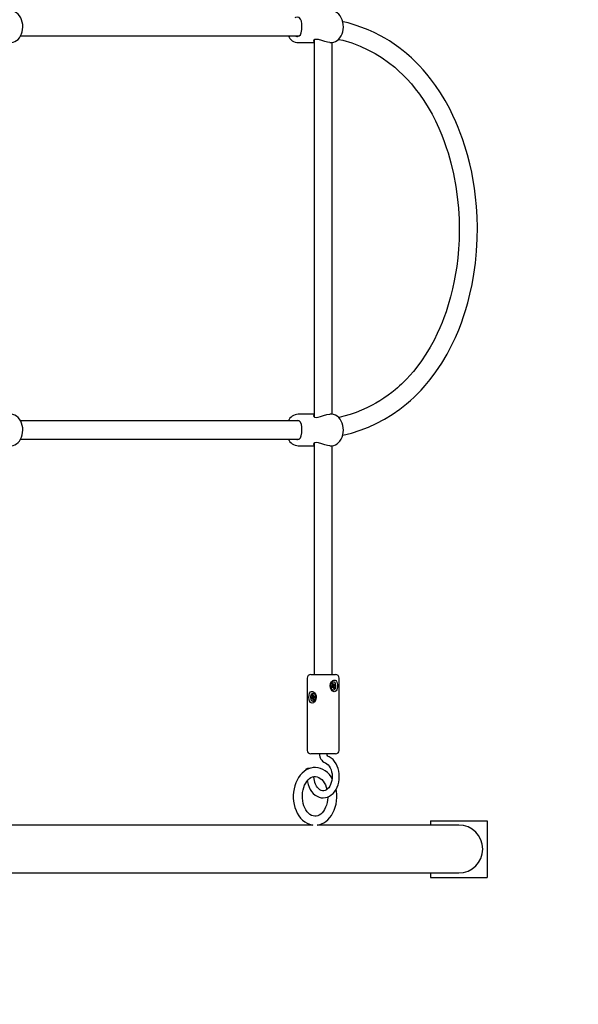
# Model space of a CAD drawing. Units: millimetres. Extents: x 5.2 to 18.1, y 3 to 14.5.
# Drawn here: x 14 to 14.5, y 10.1 to 10.9 of the extents above; entities that cross this region are included whole.
import ezdxf

# ---------------------------------------------------------------- set-up
doc = ezdxf.new("R2010")
doc.units = ezdxf.units.MM
doc.header["$LTSCALE"] = 100
doc.header["$PDSIZE"] = -1
doc.linetypes.add('SLD-Сплошная', pattern=[0])
doc.styles.get("Standard").update_dxf_attribs({"font": 'isocpeui.ttf'})
doc.dimstyles.new('ISO-25', dxfattribs={"dimtxt": 2.5, "dimasz": 2.5, "dimexe": 1.25, "dimexo": 0.625, "dimtad": 1, "dimtxsty": 'Standard', "dimcen": 2.5, "dimadec": 0, "dimazin": 0, "dimtfac": 1, "dimtmove": 0, "dimatfit": 3, "dimfxl": 1, "dimarcsym": 0})

# ---------------------------------------------------------------- blocks, each defined once
blk = doc.blocks.new('_D_16')
at = {"color": 0, "lineweight": -2, "transparency": 16777216}
for p, q in [((12.58754, 14.4563), (18.06034, 14.4563)), ((17.96034, 4.96555), (17.96034, 14.1563)), ((13.18704, 4.66555), (18.06034, 4.66555))]:
    blk.add_line(p, q, dxfattribs=at)
at = {"color": 0, "transparency": 16777216}
for points in [[(17.91034, 14.1563), (18.01034, 14.1563), (17.96034, 14.4563)], [(17.91034, 4.96555), (18.01034, 4.96555), (17.96034, 4.66555)]]:
    blk.add_solid(points, dxfattribs=at)
at = {"layer": 'Defpoints', "color": 0, "transparency": 16777216}
for p in [(12.58754, 14.4563), (17.96034, 14.4563), (13.18704, 4.66555)]:
    blk.add_point(p, dxfattribs=at)
at = {"color": 0, "transparency": 16777216, "insert": (17.50034, 9.71756), "char_height": 0.3, "attachment_point": 2, "rotation": 90}
blk.add_mtext('9,79м', dxfattribs=at)
blk = doc.blocks.new('*D21')
at = {"color": 0, "lineweight": -2, "transparency": 16777216}
for p, q in [((12.58643, 12.20617), (17.13273, 12.20617)), ((17.03273, 6.46555), (17.03273, 11.90617)), ((13.06054, 6.16555), (17.13273, 6.16555))]:
    blk.add_line(p, q, dxfattribs=at)
at = {"color": 0, "transparency": 16777216}
for points in [[(16.98273, 11.90617), (17.08273, 11.90617), (17.03273, 12.20617)], [(16.98273, 6.46555), (17.08273, 6.46555), (17.03273, 6.16555)]]:
    blk.add_solid(points, dxfattribs=at)
at = {"layer": 'Defpoints', "color": 0, "transparency": 16777216}
for p in [(12.58643, 12.20617), (17.03273, 12.20617), (13.06054, 6.16555)]:
    blk.add_point(p, dxfattribs=at)
at = {"color": 0, "transparency": 16777216, "insert": (16.75273, 9.18586), "char_height": 0.3, "attachment_point": 5, "rotation": 90}
blk.add_mtext('6,04м', dxfattribs=at)

msp = doc.modelspace()

# ---------------------------------------------------------------- linework, layer by layer
at = {"color": 7, "linetype": 'SLD-Сплошная', "lineweight": 25}
for p, q in [((14.048, 10.92955), (14.29389, 10.92955)), ((14.29299, 10.92355), (14.30691, 10.92355)), ((14.30691, 10.92577), (14.30691, 10.59341)), ((14.32089, 10.92355), (14.32198, 10.92355)), ((14.32291, 10.59546), (14.32291, 10.92362)), ((14.29385, 10.58955), (14.048, 10.58955)), ((14.30691, 10.59555), (14.29299, 10.59555)), ((14.32198, 10.59555), (14.32089, 10.59555)), ((14.048, 10.57355), (14.29389, 10.57355)), ((14.29299, 10.56755), (14.30691, 10.56755)), ((14.30691, 10.56977), (14.30691, 10.36555)), ((14.32089, 10.56755), (14.32198, 10.56755)), ((14.32291, 10.36555), (14.32291, 10.56762)), ((14.30391, 10.36555), (14.30717, 10.36555)), ((14.30717, 10.36555), (14.32591, 10.36555)), ((14.30091, 10.36255), (14.30091, 10.29855)), ((14.32212, 10.35497), (14.3229, 10.35548)), ((14.32242, 10.35406), (14.32212, 10.35497)), ((14.32341, 10.35465), (14.32228, 10.35465)), ((14.3232, 10.35458), (14.32242, 10.35406)), ((14.32269, 10.35614), (14.3232, 10.35608)), ((14.3231, 10.35573), (14.32269, 10.35614)), ((14.32279, 10.35756), (14.32342, 10.35798)), ((14.32315, 10.35645), (14.32279, 10.35756)), ((14.32284, 10.35741), (14.32342, 10.35798)), ((14.32315, 10.35645), (14.32425, 10.35645)), ((14.32447, 10.35502), (14.32335, 10.35516)), ((14.32337, 10.35525), (14.32348, 10.35514)), ((14.32338, 10.35465), (14.32338, 10.35465)), ((14.32341, 10.35392), (14.32346, 10.35464)), ((14.32371, 10.35451), (14.32341, 10.35392)), ((14.32342, 10.35798), (14.32379, 10.35687)), ((14.32358, 10.35645), (14.32382, 10.35574)), ((14.32383, 10.359), (14.32362, 10.359)), ((14.32382, 10.35574), (14.32362, 10.35561)), ((14.32382, 10.35574), (14.32554, 10.35613)), ((14.32424, 10.35312), (14.32388, 10.35423)), ((14.32391, 10.35411), (14.32488, 10.35354)), ((14.32396, 10.35658), (14.32425, 10.35718)), ((14.32425, 10.35718), (14.3242, 10.35645)), ((14.32446, 10.35652), (14.32525, 10.35703)), ((14.32498, 10.35495), (14.32447, 10.35502)), ((14.32451, 10.35465), (14.32488, 10.35354)), ((14.32456, 10.35537), (14.32498, 10.35495)), ((14.32554, 10.35613), (14.32476, 10.35561)), ((14.32525, 10.35703), (14.32554, 10.35613)), ((14.32891, 10.29855), (14.32891, 10.36255)), ((14.30431, 10.34544), (14.30515, 10.34574)), ((14.30607, 10.34566), (14.30431, 10.34544)), ((14.30448, 10.34447), (14.30431, 10.34544)), ((14.30503, 10.34644), (14.30552, 10.34624)), ((14.30539, 10.34592), (14.30503, 10.34644)), ((14.30532, 10.3478), (14.30601, 10.34805)), ((14.30553, 10.34662), (14.30532, 10.3478)), ((14.30615, 10.34722), (14.30532, 10.3478)), ((14.30601, 10.34805), (14.30622, 10.34686)), ((14.30607, 10.34566), (14.30628, 10.34574)), ((14.30623, 10.34479), (14.30607, 10.34566)), ((14.30629, 10.349), (14.30608, 10.349)), ((14.30635, 10.34653), (14.30672, 10.34703)), ((14.30658, 10.34603), (14.30651, 10.34612)), ((14.30672, 10.34703), (14.30658, 10.34634)), ((14.30672, 10.34631), (14.30774, 10.34631)), ((14.30684, 10.34633), (14.30769, 10.34663)), ((14.30786, 10.34566), (14.30701, 10.34536)), ((14.30769, 10.34663), (14.30786, 10.34566)), ((14.32362, 10.3521), (14.32383, 10.3521)), ((14.32488, 10.35354), (14.32424, 10.35312)), ((14.30532, 10.34477), (14.30448, 10.34447)), ((14.30658, 10.34479), (14.30545, 10.34479)), ((14.30545, 10.34406), (14.30559, 10.34476)), ((14.30582, 10.34457), (14.30545, 10.34406)), ((14.30616, 10.34305), (14.30595, 10.34424)), ((14.30608, 10.3421), (14.30629, 10.3421)), ((14.30679, 10.34363), (14.30616, 10.34305)), ((14.30685, 10.34329), (14.30616, 10.34305)), ((14.30629, 10.3421), (14.30689, 10.3422)), ((14.30714, 10.34466), (14.30664, 10.34486)), ((14.30664, 10.34448), (14.30685, 10.34329)), ((14.30678, 10.34518), (14.30714, 10.34466)), ((14.30717, 10.29555), (14.30391, 10.29555)), ((14.32591, 10.29555), (14.30717, 10.29555)), ((14.29951, 10.28191), (14.29962, 10.28116)), ((14.30711, 10.27296), (14.30676, 10.27547)), ((14.3058, 10.2327), (14.02687, 10.2327)), ((14.39968, 10.2327), (14.30971, 10.2327)), ((14.43454, 10.2327), (14.39968, 10.2327)), ((14.40954, 10.23655), (14.40954, 10.2327)), ((14.40954, 10.23655), (14.45954, 10.23655)), ((14.45954, 10.23655), (14.45954, 10.18655)), ((13.37169, 10.1904), (14.39968, 10.1904)), ((14.39968, 10.1904), (14.43454, 10.1904)), ((14.40954, 10.1904), (14.40954, 10.18655)), ((14.40954, 10.18655), (14.45954, 10.18655))]:
    msp.add_line(p, q, dxfattribs=at)
at = {"color": 7, "linetype": 'SLD-Сплошная', "lineweight": 25, "flags": 128}
for points in [[(14.03908, 10.92359), (14.03978, 10.92357), (14.0414, 10.92385), (14.04294, 10.92443), (14.04439, 10.92529), (14.04572, 10.92642), (14.04692, 10.9278), (14.04794, 10.92941), (14.04877, 10.93122), (14.04939, 10.93317), (14.04977, 10.93523), (14.04992, 10.93734), (14.04982, 10.93945), (14.04948, 10.94153), (14.0489, 10.94353), (14.04809, 10.9454), (14.04706, 10.9471), (14.04582, 10.94858), (14.0444, 10.9498), (14.04285, 10.95071), (14.04122, 10.95129), (14.03956, 10.95154), (14.03913, 10.95152)], [(14.29219, 10.92905), (14.29377, 10.92942), (14.29485, 10.93047), (14.29561, 10.93231), (14.29606, 10.93502), (14.29617, 10.93784), (14.29604, 10.94028), (14.2957, 10.94244), (14.29501, 10.94436), (14.2937, 10.94571), (14.29224, 10.94605), (14.29044, 10.94574), (14.29002, 10.94555)], [(14.32192, 10.92359), (14.32263, 10.92357), (14.32424, 10.92385), (14.32578, 10.92443), (14.32723, 10.92529), (14.32856, 10.92642), (14.32976, 10.9278), (14.33078, 10.92941), (14.33162, 10.93122), (14.33223, 10.93317), (14.33261, 10.93523), (14.33276, 10.93734), (14.33266, 10.93945), (14.33232, 10.94153), (14.33174, 10.94353), (14.33093, 10.9454), (14.3299, 10.9471), (14.32866, 10.94858), (14.32725, 10.9498), (14.3257, 10.95071), (14.32406, 10.95129), (14.32241, 10.95154), (14.32197, 10.95152)], [(14.33216, 10.57697), (14.3398, 10.57887), (14.34752, 10.58131), (14.35483, 10.58411), (14.36175, 10.58724), (14.36905, 10.59109), (14.37594, 10.59531), (14.38244, 10.59984), (14.38849, 10.60461), (14.39196, 10.6076), (14.39516, 10.61055), (14.39811, 10.61344), (14.40128, 10.61673), (14.40489, 10.62073), (14.40944, 10.62623), (14.41438, 10.63284), (14.41956, 10.64059), (14.42423, 10.64847), (14.42823, 10.65605), (14.43163, 10.66325), (14.4345, 10.66998), (14.43689, 10.67618), (14.43887, 10.68182), (14.44053, 10.68698), (14.44254, 10.6939), (14.44448, 10.70155), (14.4463, 10.70993), (14.44792, 10.71907), (14.44929, 10.72894), (14.45031, 10.73956), (14.45088, 10.75021), (14.45101, 10.76032), (14.45077, 10.76985), (14.45022, 10.77879), (14.44943, 10.78711), (14.4484, 10.79512), (14.44731, 10.80193), (14.44596, 10.80911), (14.44429, 10.81664), (14.44228, 10.82449), (14.44007, 10.832), (14.43792, 10.83849), (14.43592, 10.84399), (14.43411, 10.8486), (14.43203, 10.85354), (14.42943, 10.85923), (14.42625, 10.86561), (14.42247, 10.87249), (14.41841, 10.87918), (14.41413, 10.88556), (14.40966, 10.89162), (14.40641, 10.89567), (14.40308, 10.89954), (14.39995, 10.90297), (14.39717, 10.90583), (14.39478, 10.90818), (14.39279, 10.91005), (14.39089, 10.91177), (14.38849, 10.91386), (14.38538, 10.91642), (14.38165, 10.9193), (14.37747, 10.92229), (14.37337, 10.92499), (14.3694, 10.92741), (14.36557, 10.92957), (14.36003, 10.93239), (14.35472, 10.93479), (14.34913, 10.93702), (14.34321, 10.93906), (14.33697, 10.94088), (14.3325, 10.94198), (14.33217, 10.94205)], [(14.28991, 10.92955), (14.29179, 10.92907), (14.29219, 10.92905)], [(14.32089, 10.92357), (14.32071, 10.92355), (14.31867, 10.92382), (14.31636, 10.92443), (14.31369, 10.92532), (14.31082, 10.92617), (14.30895, 10.92642), (14.30752, 10.9262), (14.30667, 10.92561), (14.30643, 10.92473), (14.30691, 10.92416)], [(14.32854, 10.9264), (14.33218, 10.92559), (14.34008, 10.92325), (14.3475, 10.92047), (14.35447, 10.9173), (14.36089, 10.91385), (14.36696, 10.91008), (14.37269, 10.90602), (14.37803, 10.90174), (14.38183, 10.89839), (14.38527, 10.89511), (14.38869, 10.89159), (14.39274, 10.88706), (14.39617, 10.88288), (14.39987, 10.87799), (14.40378, 10.87233), (14.4076, 10.86623), (14.41097, 10.86027), (14.41394, 10.85451), (14.41701, 10.84793), (14.41961, 10.84178), (14.42178, 10.83611), (14.42358, 10.83097), (14.4251, 10.82624), (14.42758, 10.81754), (14.42992, 10.80763), (14.432, 10.7965), (14.43329, 10.78735), (14.43427, 10.77751), (14.43485, 10.76764), (14.43502, 10.75827), (14.43484, 10.74942), (14.43438, 10.74113), (14.43368, 10.7334), (14.43278, 10.726), (14.43183, 10.71974), (14.43062, 10.71314), (14.42914, 10.70622), (14.42735, 10.69901), (14.42533, 10.69199), (14.42335, 10.68588), (14.4215, 10.68069), (14.41981, 10.67635), (14.41795, 10.67187), (14.4156, 10.66668), (14.41272, 10.66085), (14.40927, 10.65452), (14.40554, 10.64835), (14.40162, 10.6425), (14.39753, 10.63697), (14.39457, 10.63329), (14.39154, 10.62978), (14.3887, 10.62671), (14.3862, 10.62415), (14.38405, 10.62206), (14.38229, 10.62043), (14.38056, 10.61888), (14.37838, 10.61701), (14.37558, 10.61473), (14.37223, 10.61219), (14.36854, 10.6096), (14.36495, 10.60727), (14.3615, 10.60521), (14.35818, 10.60337), (14.35342, 10.60099), (14.34884, 10.59895), (14.34395, 10.59702), (14.33871, 10.59524), (14.33311, 10.59363), (14.32906, 10.59265), (14.32867, 10.59257)], [(14.03908, 10.56759), (14.03978, 10.56757), (14.0414, 10.56785), (14.04294, 10.56843), (14.04439, 10.56929), (14.04572, 10.57042), (14.04692, 10.5718), (14.04794, 10.57341), (14.04877, 10.57522), (14.04939, 10.57717), (14.04977, 10.57923), (14.04992, 10.58134), (14.04982, 10.58345), (14.04948, 10.58553), (14.0489, 10.58753), (14.04809, 10.5894), (14.04706, 10.5911), (14.04582, 10.59258), (14.0444, 10.5938), (14.04285, 10.59471), (14.04122, 10.59529), (14.03956, 10.59554), (14.03913, 10.59552)], [(14.29219, 10.57305), (14.29377, 10.57342), (14.29485, 10.57447), (14.29561, 10.57631), (14.29606, 10.57902), (14.29617, 10.58184), (14.29604, 10.58428), (14.2957, 10.58644), (14.29501, 10.58836), (14.2937, 10.58971), (14.29224, 10.59005), (14.29044, 10.58974), (14.29002, 10.58955)], [(14.30691, 10.59496), (14.30655, 10.59469), (14.30648, 10.59382), (14.30739, 10.59295), (14.30877, 10.59267), (14.31062, 10.59288), (14.3127, 10.59345), (14.3153, 10.59432), (14.31825, 10.59519), (14.32071, 10.59554), (14.32089, 10.59552)], [(14.32192, 10.56759), (14.32263, 10.56757), (14.32424, 10.56785), (14.32578, 10.56843), (14.32723, 10.56929), (14.32856, 10.57042), (14.32976, 10.5718), (14.33078, 10.57341), (14.33162, 10.57522), (14.33223, 10.57717), (14.33261, 10.57923), (14.33276, 10.58134), (14.33266, 10.58345), (14.33232, 10.58553), (14.33174, 10.58753), (14.33093, 10.5894), (14.3299, 10.5911), (14.32866, 10.59258), (14.32725, 10.5938), (14.3257, 10.59471), (14.32406, 10.59529), (14.32241, 10.59554), (14.32197, 10.59552)], [(14.28991, 10.57355), (14.29179, 10.57307), (14.29219, 10.57305)], [(14.32089, 10.56757), (14.32071, 10.56755), (14.31867, 10.56782), (14.31636, 10.56843), (14.31369, 10.56932), (14.31082, 10.57017), (14.30895, 10.57042), (14.30752, 10.5702), (14.30667, 10.56961), (14.30643, 10.56873), (14.30691, 10.56816)], [(14.32692, 10.35209), (14.32635, 10.35111), (14.3256, 10.35051), (14.32467, 10.35036), (14.32376, 10.35065), (14.32289, 10.3513), (14.32207, 10.35236), (14.32143, 10.35386), (14.3212, 10.3557), (14.32153, 10.35756), (14.32237, 10.35919), (14.32354, 10.36032), (14.32448, 10.36071), (14.32538, 10.36067), (14.32611, 10.36024), (14.32671, 10.35944), (14.32718, 10.35821), (14.32744, 10.35655), (14.32745, 10.35467), (14.32717, 10.35287), (14.32692, 10.35209)], [(14.32485, 10.35242), (14.32551, 10.35306), (14.32599, 10.35397), (14.32623, 10.35505), (14.32622, 10.35619), (14.32594, 10.35726), (14.32544, 10.35814), (14.32476, 10.35874), (14.32398, 10.35899), (14.32318, 10.35887), (14.32246, 10.35839), (14.32188, 10.35761), (14.32152, 10.3566), (14.32141, 10.35547), (14.32155, 10.35436), (14.32195, 10.35337), (14.32255, 10.35262), (14.32329, 10.35219), (14.32408, 10.35212), (14.32485, 10.35242)], [(14.32228, 10.35465), (14.32224, 10.35464), (14.32223, 10.35464)], [(14.30298, 10.34209), (14.30255, 10.34368), (14.3024, 10.34548), (14.30254, 10.34736), (14.30299, 10.34903), (14.30378, 10.35023), (14.30457, 10.35068), (14.3055, 10.3507), (14.3064, 10.35032), (14.30728, 10.34956), (14.30807, 10.34839), (14.30863, 10.34678), (14.30872, 10.34491), (14.30825, 10.34308), (14.30729, 10.34155), (14.30631, 10.34072), (14.30522, 10.34035), (14.30434, 10.3405), (14.30364, 10.34101), (14.30306, 10.34191), (14.30298, 10.34209)], [(14.30668, 10.3422), (14.30742, 10.34265), (14.30801, 10.34342), (14.3084, 10.34442), (14.30854, 10.34554), (14.30841, 10.34666), (14.30802, 10.34766), (14.30743, 10.34843), (14.30669, 10.34889), (14.30589, 10.34899), (14.30511, 10.34871), (14.30443, 10.34809), (14.30393, 10.3472), (14.30367, 10.34613), (14.30366, 10.34499), (14.30392, 10.34392), (14.30442, 10.34302), (14.30509, 10.34239), (14.30587, 10.34211), (14.30668, 10.3422)], [(14.30663, 10.34478), (14.30659, 10.34479), (14.30658, 10.34479)], [(14.30087, 10.27209), (14.30108, 10.27079), (14.30166, 10.26845), (14.30247, 10.26623), (14.3035, 10.26415), (14.30474, 10.26226), (14.30617, 10.2606), (14.30776, 10.2592), (14.30949, 10.2581), (14.31131, 10.25731), (14.31318, 10.25685), (14.31507, 10.25671), (14.31693, 10.2569), (14.31874, 10.25739), (14.32048, 10.25818), (14.32212, 10.25925), (14.32365, 10.26059), (14.32503, 10.26219), (14.32625, 10.26403), (14.32728, 10.26606), (14.3281, 10.26826), (14.32869, 10.27058), (14.32906, 10.27298), (14.32919, 10.27542), (14.32907, 10.27787), (14.32873, 10.28028), (14.32814, 10.28262), (14.32733, 10.28484), (14.3263, 10.28691), (14.32506, 10.2888), (14.32362, 10.29046), (14.32202, 10.29185), (14.32029, 10.29295), (14.31865, 10.29367)], [(14.31656, 10.28772), (14.31707, 10.28752), (14.31823, 10.28682), (14.31931, 10.28586), (14.32029, 10.28465), (14.32114, 10.28321), (14.32185, 10.28158), (14.32238, 10.2798), (14.32273, 10.2779), (14.32288, 10.27594), (14.32282, 10.27397), (14.32256, 10.27203), (14.3221, 10.2702), (14.32147, 10.2685), (14.32068, 10.267), (14.31978, 10.26571), (14.31879, 10.26466), (14.31775, 10.26388), (14.31668, 10.26334), (14.31557, 10.26306), (14.31441, 10.26304), (14.31318, 10.26333), (14.31212, 10.26385), (14.311, 10.26469), (14.30997, 10.26579), (14.30906, 10.26713), (14.30828, 10.26867), (14.30766, 10.27039), (14.30722, 10.27224), (14.30711, 10.27296)], [(14.30776, 10.28352), (14.30613, 10.28346), (14.304, 10.28306), (14.30193, 10.28237), (14.29994, 10.28138), (14.29805, 10.2801), (14.29627, 10.27855), (14.29463, 10.27673), (14.29315, 10.27468), (14.29185, 10.27241), (14.29075, 10.26996), (14.28986, 10.26736), (14.2892, 10.26465), (14.28877, 10.26186), (14.28857, 10.25902), (14.28855, 10.25805), (14.28859, 10.2565), (14.28884, 10.25366), (14.28932, 10.25088), (14.29003, 10.24818), (14.29097, 10.24559), (14.29212, 10.24315), (14.29349, 10.2409), (14.29505, 10.23885), (14.29679, 10.23706), (14.29867, 10.23553), (14.30068, 10.23431), (14.30278, 10.2334), (14.30493, 10.23282), (14.30569, 10.23273)], [(14.30042, 10.28234), (14.2998, 10.28214), (14.29952, 10.28196), (14.29951, 10.28191)], [(14.32281, 10.2739), (14.32194, 10.27533), (14.32037, 10.27735), (14.31862, 10.27914), (14.31673, 10.28064), (14.31471, 10.28185), (14.31261, 10.28274), (14.31046, 10.2833), (14.30829, 10.28354), (14.30776, 10.28352)], [(14.29655, 10.25805), (14.29658, 10.25924), (14.29679, 10.26155), (14.2972, 10.2638), (14.2978, 10.26594), (14.29857, 10.26792), (14.29949, 10.26972), (14.30054, 10.27131), (14.30169, 10.27266), (14.30291, 10.27375), (14.30418, 10.27458), (14.30548, 10.27516), (14.30682, 10.27548), (14.30776, 10.27552)], [(14.30776, 10.27552), (14.30822, 10.27553), (14.30968, 10.27527), (14.31098, 10.27477), (14.31235, 10.27394), (14.31365, 10.27283), (14.31484, 10.27148), (14.31592, 10.2699), (14.31687, 10.2681), (14.31766, 10.26612), (14.31821, 10.26422)], [(14.30983, 10.23272), (14.31139, 10.233), (14.31346, 10.23368), (14.31546, 10.23465), (14.31736, 10.23591), (14.31915, 10.23745), (14.3208, 10.23925), (14.32229, 10.24129), (14.3236, 10.24355), (14.32471, 10.24599), (14.32561, 10.24858), (14.32628, 10.25128), (14.32673, 10.25407), (14.32694, 10.25691), (14.32692, 10.25976), (14.32666, 10.2626), (14.32636, 10.26425)], [(14.31894, 10.25748), (14.31894, 10.2571), (14.31876, 10.25478), (14.31837, 10.25252), (14.31779, 10.25037), (14.31703, 10.24837), (14.31612, 10.24655), (14.31509, 10.24494), (14.31394, 10.24357), (14.31273, 10.24245), (14.31147, 10.24159), (14.31017, 10.24098), (14.30883, 10.24063), (14.30744, 10.24056), (14.30598, 10.24078), (14.30468, 10.24126), (14.3033, 10.24206), (14.302, 10.24314), (14.30079, 10.24446), (14.2997, 10.24603), (14.29874, 10.2478), (14.29793, 10.24976), (14.2973, 10.25188), (14.29685, 10.25411), (14.2966, 10.25642), (14.29655, 10.25805)]]:
    msp.add_lwpolyline(points, dxfattribs=at)
at = {"color": 7, "linetype": 'SLD-Сплошная', "lineweight": 25}
for centre, radius, start, end in [((14.29317, 10.93338), 0.00979, 203.02702, 268.83232), ((14.29341, 10.58535), 0.01017, 92.82485, 155.64307), ((14.29317, 10.57738), 0.00979, 203.02702, 268.83232), ((14.30391, 10.36255), 0.003, 90, 180), ((14.32591, 10.36255), 0.003, 0, 90), ((14.32421, 10.35607), 0.00299, 101.35889, 180.2916), ((14.32409, 10.35493), 0.00287, 177.73709, 260.61242), ((14.32255, 10.35598), 0.000606, 304.93314, 335.00343), ((14.3222, 10.35614), 0.000998, 356.26654, 17.77971), ((14.32342, 10.35426), 0.000382, 83.43622, 124.53693), ((14.32434, 10.35495), 0.00101, 168.45103, 197.701), ((14.32402, 10.35507), 0.000667, 126.01707, 164.68936), ((14.32319, 10.35401), 0.000722, 17.12194, 43.85535), ((14.32448, 10.35708), 0.000722, 197.12194, 223.85535), ((14.32425, 10.35683), 0.000382, 263.43622, 304.53693), ((14.32546, 10.35495), 0.000998, 176.26654, 197.77971), ((14.32511, 10.35511), 0.000606, 124.93314, 155.00343), ((14.30497, 10.34621), 0.000502, 290.8496, 325.10986), ((14.30453, 10.34644), 0.00101, 348.60073, 10.02186), ((14.30705, 10.34699), 0.00084, 189.41718, 213.64868), ((14.30607, 10.34625), 0.000554, 292.12656, 336.14531), ((14.30588, 10.34624), 0.00279, 5.57314, 81.34876), ((14.30672, 10.34668), 0.000374, 247.71607, 289.55892), ((14.30572, 10.34643), 0.000945, 340.20231, 352.92266), ((14.30719, 10.34489), 0.000502, 110.8496, 145.10986), ((14.30545, 10.34441), 0.000374, 67.71607, 109.55892), ((14.30512, 10.3441), 0.00084, 9.41718, 33.64868), ((14.30763, 10.34466), 0.00101, 168.60073, 190.02186), ((14.30541, 10.34517), 0.00332, 296.5339, 358.16008), ((14.30391, 10.29855), 0.003, 180, 270), ((14.31967, 10.29502), 0.00793, 176.16164, 246.90614), ((14.32059, 10.29533), 0.00254, 175.08207, 221.21288), ((14.32591, 10.29855), 0.003, 270, 0), ((14.30528, 10.26319), 0.01976, 95.50441, 104.23791), ((14.43454, 10.21155), 0.02115, 270, 90)]:
    msp.add_arc(centre, radius, start, end, dxfattribs=at)
for centre, major_axis, ratio, start_param, end_param in [((14.32269, 10.35614), (0.00596, 0.00071), 0.020737, 4.728718, 4.795252), ((14.32425, 10.35718), (0.00548, 0.00045), 0.103343, 4.497104, 4.650397), ((14.32425, 10.35718), (0.0064, -0.00006), 0.11291, 4.539341, 4.706409), ((14.32498, 10.35495), (0.0062, 0.00057), 0.072885, 1.631511, 1.82581), ((14.32341, 10.35392), (0.00632, -0.00039), 0.096554, 1.530394, 1.576751), ((14.30503, 10.34644), (0.00621, 0.00048), 0.087981, 4.763364, 4.957663), ((14.30503, 10.34644), (0.00571, -0.00071), 0.02384, 4.80229, 4.996589), ((14.30672, 10.34703), (0.0062, -0.00049), 0.085656, 4.659384, 4.710966), ((14.30545, 10.34406), (0.00632, -0.00019), 0.110785, 1.387009, 1.551635), ((14.30545, 10.34406), (0.00548, 0.00056), 0.084412, 1.346285, 1.494558), ((14.30714, 10.34466), (0.00599, 0.00068), 0.042266, 1.593293, 1.64882)]:
    msp.add_ellipse(centre, major_axis=major_axis, ratio=ratio, start_param=start_param, end_param=end_param, dxfattribs=at)

# ---------------------------------------------------------------- dimensions: what is measured, and where the dimension line sits
at = {"color": 251, "true_color": 0x636466}
dim = msp.add_linear_dim(base=(17.96034, 14.4563), p1=(13.18704, 4.66555), p2=(12.58754, 14.4563), angle=90, dimstyle='ISO-25', override={"dimtxt": 0.3, "dimasz": 0.3, "dimexe": 0.1, "dimexo": 0, "dimgap": 0.1, "dimzin": 1, "dimpost": 'м', "dimtdec": 3, "dimtzin": 1}, dxfattribs=at)
dim.commit()
dim.dimension.update_dxf_attribs({"geometry": '_D_16', "text_midpoint": (17.96034, 9.71756), "dimtype": 160})
dim = msp.add_linear_dim(base=(17.03273, 12.20617), p1=(13.06054, 6.16555), p2=(12.58643, 12.20617), angle=90, dimstyle='ISO-25', override={"dimtxt": 0.3, "dimasz": 0.3, "dimexe": 0.1, "dimexo": 0, "dimgap": 0.1, "dimtih": 0, "dimtoh": 0, "dimzin": 1, "dimpost": 'м', "dimtdec": 3, "dimtzin": 1})
dim.commit()
dim.dimension.update_dxf_attribs({"geometry": '*D21', "text_midpoint": (16.75273, 9.18586)})

doc.saveas('drawing.dxf')
